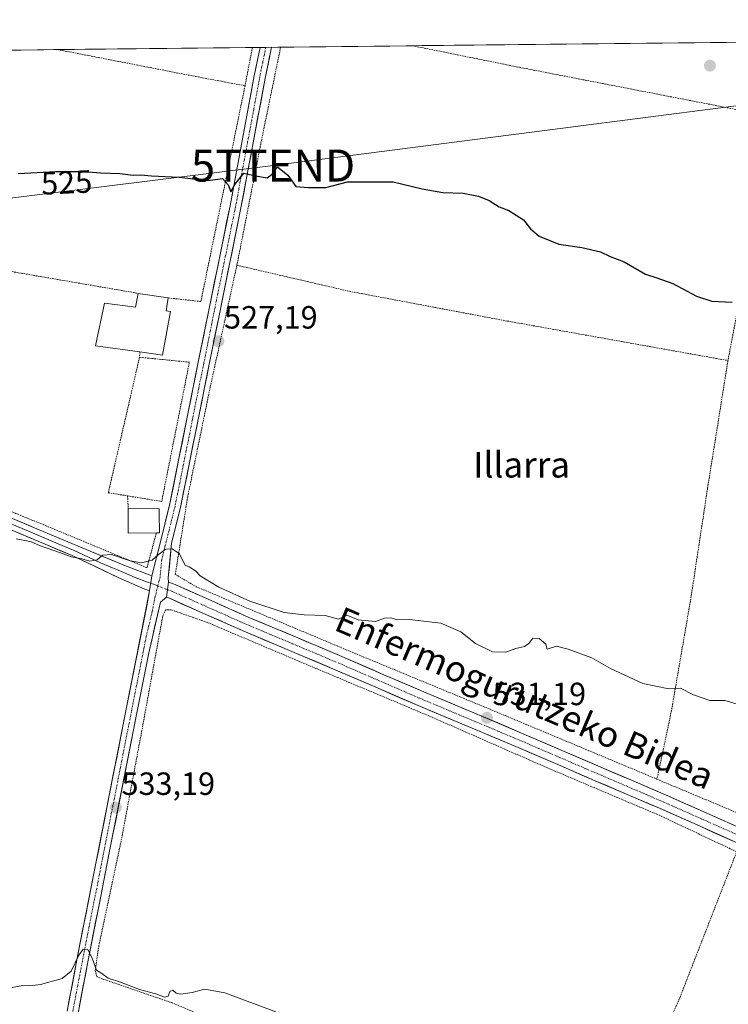
# Model space of a CAD drawing. Units: metres. Extents: x 573128 to 576568, y 4747328 to 4749679.
# Drawn here: x 575673 to 575894, y 4749372 to 4749679 of the extents above; entities that cross this region are included whole.
import ezdxf
from ezdxf.enums import TextEntityAlignment as Align

# ---------------------------------------------------------------- set-up
doc = ezdxf.new("R2010")
doc.units = ezdxf.units.M
doc.header["$MEASUREMENT"] = 0
doc.linetypes.add('TRAZO_Y_PUNTO', pattern=[1, 0.5, -0.25, 0, -0.25])
doc.linetypes.add('TRAZOS', pattern=[0.75, 0.5, -0.25])
doc.layers.get('0').update_dxf_attribs({"lineweight": 5})
for name, color, linetype, lineweight in [('Alambrada', 19, 'TRAZOS', 0), ('Carátula', 7, 'Continuous', 5), ('Curva de nivel maestra', 36, 'Continuous', 30), ('Curva de nivel normal', 36, 'Continuous', 0), ('Edificación', 1, 'Continuous', 13), ('Edificación Cxs', 1, 'Continuous', 13), ('Edificación ligera', 1, 'Continuous', 0), ('Edificación ligera Cxs', 1, 'Continuous', 0), ('Layer 0', 7, 'Continuous', 0), ('Municipio CxS', 142, 'Continuous', 0), ('Pista', 135, 'Continuous', 13), ('Pista Cxs', 135, 'Continuous', 0), ('Pista eje', 135, 'TRAZO_Y_PUNTO', 0), ('Prado CxS', 92, 'Continuous', 0), ('Punto de cota en terreno', 7, 'Continuous', 0), ('Rótulo de curva de nivel directora', 19, 'Continuous', 0), ('Rótulo de punto de cota en terreno', 19, 'Continuous', 0), ('Tendido', 6, 'Continuous', 0), ('Texto cartográfico', 19, 'Continuous', 0), ('Torre de tendido puntual', 7, 'Continuous', 0)]:
    doc.layers.add(name, color=color, linetype=linetype, lineweight=lineweight)
doc.styles.add('Arial', font='txt', dxfattribs={"height": 0.2})

# ---------------------------------------------------------------- blocks, each defined once
blk = doc.blocks.new('*U150')
at = {"layer": 'Prado CxS', "color": 92, "linetype": 'Continuous', "lineweight": 0}
blk.add_polyline3d([(574942.77, 4749661.11, 509.68), (576542.43, 4749678.5, 512.84), (576555.87, 4748472.97, 551.53)], dxfattribs=at)
blk = doc.blocks.new('5PATER')
at = {"layer": 'Carátula', "linetype": 'Continuous', "lineweight": 5}
h = blk.add_hatch(color=250, dxfattribs=at)
edge = h.paths.add_edge_path()
edge.add_ellipse((0, 0.01), major_axis=(-1.33, -1.34), ratio=0.999422, start_angle=0, end_angle=360)
blk = doc.blocks.new('5TTEND')
blk.add_text('5TTEND', height=10).set_placement((0, 0), align=Align.MIDDLE_CENTER)

msp = doc.modelspace()

# ---------------------------------------------------------------- linework, layer by layer
at = {"layer": 'Alambrada', "color": 19, "linetype": 'TRAZOS', "lineweight": 0}
for points in [[(575795.25, 4749670.38, 522.98), (575828.48, 4749663.67, 523.13), (575908.35, 4749648.14, 522.97), (575901.81, 4749615.83, 524.23), (575893.57, 4749572.26, 525.77)], [(575684.59, 4749669.17, 523.18), (575687.04, 4749668.73, 523.2), (575727.73, 4749660.79, 523.64), (575743.07, 4749657.91, 523.78)], [(575754.16, 4749669.93, 523.23), (575748.26, 4749641.26, 524.53), (575740.64, 4749602.51, 526.38), (575740.53, 4749601.97, 526.4)], [(575745.37, 4749669.83, 523.06), (575745.37, 4749669.83, 523.06), (575743.07, 4749657.91, 523.78)], [(575719.16, 4749591.78, 526.65), (575729.3, 4749590.66, 526.53), (575743.07, 4749657.91, 523.78)], [(575871.44, 4749441.77, 531.09), (575909.8, 4749425.73, 531.13), (575920.87, 4749477.02, 528.31), (575927.45, 4749515.49, 527.64), (575929.05, 4749524.63, 527.5), (575932.68, 4749545.38, 526.9), (575938.32, 4749578.74, 525.22), (575945.45, 4749610.76, 523.62), (575950.46, 4749641.23, 522.45), (575968.3, 4749637.22, 522.3), (576000.44, 4749628.55, 521.94)], [(575590.35, 4749613.54, 525.57), (575615.35, 4749609.38, 525.79), (575661.51, 4749601.51, 526.1), (575709.8, 4749593.21, 526.53)], [(575740.53, 4749601.97, 526.4), (575732.22, 4749564.01, 527.68), (575725.19, 4749529.8, 529.08), (575724.37, 4749524.63, 529.4), (575721.33, 4749505.61, 530.25), (575727.98, 4749501.72, 530.24), (575774.32, 4749482.24, 530.52), (575819.32, 4749463.61, 530.8), (575871.03, 4749441.96, 531.08), (575871.44, 4749441.77, 531.09)], [(575740.53, 4749601.97, 526.4), (575775.57, 4749593.85, 526.19), (575824.73, 4749584.58, 526.18), (575893.57, 4749572.26, 525.77)], [(575710.3, 4749574.94, 527.07), (575710.19, 4749573.29, 527.08)], [(575710.19, 4749573.29, 527.08), (575700.46, 4749531.07, 529.03), (575706.46, 4749530.08, 528.93)], [(575706.46, 4749530.08, 528.93), (575717.1, 4749528.33, 528.97), (575725.73, 4749571.75, 527.07), (575710.19, 4749573.29, 527.08)], [(575893.57, 4749572.26, 525.77), (575893.43, 4749571.47, 525.81), (575887.21, 4749532.5, 527.24), (575886.01, 4749524.63, 527.69), (575882.1, 4749498.76, 528.59), (575875.96, 4749463.21, 530.43), (575871.44, 4749441.77, 531.09)], [(575581.26, 4749562.55, 527.52), (575581.23, 4749562.38, 527.52), (575603.1, 4749553.26, 527.88), (575640.17, 4749537.44, 528.55), (575671.57, 4749524.63, 529.46), (575680.12, 4749521.15, 529.57), (575712.51, 4749507.69, 530.03), (575715.44, 4749518.54, 529.41)], [(575706.46, 4749530.08, 528.93), (575706.69, 4749525.8, 529.09)], [(575896.28, 4749419.17, 531.64), (575871.64, 4749430.76, 531.47), (575837.3, 4749445.31, 531.24), (575800.6, 4749461.42, 531.06), (575765.1, 4749476.33, 530.59), (575731.33, 4749490.63, 530.43), (575720.05, 4749494.57, 530.65), (575718.23, 4749494.55, 530.69), (575717.39, 4749492.41, 530.76), (575711.2, 4749458.56, 532.22), (575704.73, 4749423.96, 533.21), (575697.53, 4749389.96, 534.78), (575696.37, 4749382.24, 534.9), (575696.83, 4749380.3, 535.05), (575698.57, 4749379.55, 535.05), (575720.14, 4749372.15, 535.1), (575749.67, 4749359.75, 535.53), (575779.44, 4749347.68, 535.46), (575804.83, 4749336.39, 535.47), (575835.28, 4749324.09, 535.91)], [(575835.28, 4749324.09, 535.91), (575854.3, 4749317.9, 535.96), (575878.55, 4749373.65, 533.76), (575896.28, 4749419.17, 531.64)]]:
    msp.add_polyline3d(points, dxfattribs=at)
at = {"layer": 'Curva de nivel maestra', "color": 36, "linetype": 'Continuous', "lineweight": 30}
msp.add_polyline3d([(575672.38, 4749630.61, 525), (575684.12, 4749631.17, 525), (575692.98, 4749631.18, 525), (575698.01, 4749630.78, 525), (575704.02, 4749630.56, 525), (575708.22, 4749630.08, 525), (575710.55, 4749630.19, 525), (575713.88, 4749629.85, 525), (575722.52, 4749629.46, 525), (575731.43, 4749628.4, 525), (575736.07, 4749629.04, 525), (575737.77, 4749627.05, 525), (575738.6, 4749624.81, 525), (575739.86, 4749627.16, 525), (575742.64, 4749630.69, 525), (575746.31, 4749629.82, 525), (575749.98, 4749629.21, 525), (575751.53, 4749630.38, 525), (575753.15, 4749632.62, 525), (575756.45, 4749630.05, 525), (575758.93, 4749626.51, 525), (575762.87, 4749626.19, 525), (575768.21, 4749626.25, 525), (575774.97, 4749627.96, 525), (575789.24, 4749627.94, 525), (575798.29, 4749625.83, 525), (575804.68, 4749624.6, 525), (575811.06, 4749624.45, 525), (575815.82, 4749623.46, 525), (575819.12, 4749622.1, 525), (575822.28, 4749620.22, 525), (575825.22, 4749619.06, 525), (575829.88, 4749616.15, 525), (575832.05, 4749613.36, 525), (575834.72, 4749611.03, 525), (575840.88, 4749608.53, 525), (575848.07, 4749607.45, 525), (575853.82, 4749606.18, 525), (575856.86, 4749604.72, 525), (575861.25, 4749603.03, 525), (575867.86, 4749599.18, 525), (575871.43, 4749598.09, 525), (575876.36, 4749596.3, 525), (575883.71, 4749592.3, 525), (575888.52, 4749590.72, 525), (575894.85, 4749590.41, 525)], dxfattribs=at)
at = {"layer": 'Curva de nivel normal', "color": 36, "linetype": 'Continuous', "lineweight": 0}
for points in [[(575671.73, 4749516.72, 530), (575674.43, 4749516.14, 530), (575676.4, 4749515.72, 530), (575678.97, 4749514.61, 530), (575685.52, 4749512.33, 530), (575688.91, 4749511.04, 530), (575692.22, 4749510.42, 530), (575694.65, 4749509.74, 530), (575696.94, 4749510.13, 530), (575698.65, 4749511.62, 530), (575701.47, 4749511.86, 530), (575707.23, 4749509.84, 530), (575710.8, 4749509.26, 530), (575714.12, 4749510.06, 530), (575716.14, 4749511.85, 530), (575718.4, 4749513.48, 530), (575720.4, 4749513.56, 530), (575722.5, 4749512.16, 530), (575724.4, 4749508.44, 530), (575725.67, 4749508.01, 530), (575727.62, 4749506.76, 530), (575729.06, 4749505.14, 530), (575734.85, 4749501.62, 530), (575744.56, 4749497.32, 530), (575755.23, 4749493.78, 530), (575761.51, 4749493.04, 530), (575768.03, 4749492.8, 530), (575772.21, 4749491.68, 530), (575774.75, 4749492.88, 530), (575778.37, 4749491.48, 530), (575783.75, 4749490.94, 530), (575786.54, 4749491.95, 530), (575788.53, 4749492.1, 530), (575790.53, 4749491.5, 530), (575794.33, 4749491.55, 530), (575804.06, 4749490.39, 530), (575810.33, 4749487.66, 530), (575814.86, 4749484.06, 530), (575820.2, 4749481.52, 530), (575824.35, 4749481.39, 530), (575827.46, 4749482.55, 530), (575830.18, 4749483.19, 530), (575831.53, 4749484.12, 530), (575832.72, 4749485.76, 530), (575834.77, 4749485.67, 530), (575836.76, 4749483.84, 530), (575837.17, 4749482.35, 530), (575840.15, 4749483.28, 530), (575843.81, 4749482.34, 530), (575851.15, 4749479.62, 530), (575856.97, 4749476.3, 530), (575866.98, 4749471.65, 530), (575875.11, 4749469.96, 530), (575878.79, 4749470.2, 530), (575882.78, 4749468.04, 530), (575887.91, 4749466.36, 530), (575892.58, 4749466.32, 530), (575897.14, 4749464.98, 530)], [(575668.88, 4749376.53, 535), (575673.77, 4749377.48, 535), (575676.04, 4749377.36, 535), (575679.29, 4749377.79, 535), (575686.06, 4749379.65, 535), (575688.87, 4749381.95, 535), (575691.24, 4749386.9, 535), (575692.63, 4749388.82, 535), (575694.04, 4749388.67, 535), (575695.56, 4749385.71, 535), (575696.74, 4749382.23, 535), (575698.48, 4749381.25, 535), (575700.46, 4749379.74, 535), (575704.25, 4749378.57, 535), (575710.21, 4749376.2, 535), (575715.24, 4749374.9, 535), (575718.01, 4749373.89, 535), (575719.11, 4749374.16, 535), (575719.66, 4749375.62, 535), (575720.55, 4749376.04, 535), (575721.56, 4749375.1, 535), (575723.04, 4749374.78, 535), (575726.54, 4749375.31, 535), (575730.54, 4749376.36, 535), (575736.74, 4749375.17, 535), (575752.69, 4749369.23, 535)]]:
    msp.add_polyline3d(points, dxfattribs=at)
at = {"layer": 'Edificación', "color": 1, "linetype": 'Continuous', "lineweight": 13}
msp.add_polyline3d([(575719.16, 4749591.78, 526.65), (575718.48, 4749587.75, 526.92), (575719.85, 4749587.54, 526.93), (575717.34, 4749573.98, 527.1), (575710.3, 4749574.94, 527.07), (575696.42, 4749576.86, 526.99), (575699.3, 4749590.13, 526.68), (575708.98, 4749588.85, 526.94), (575709.8, 4749593.21, 526.53), (575719.16, 4749591.78, 526.65)], dxfattribs=at)
at = {"layer": 'Edificación Cxs', "color": 1, "linetype": 'Continuous', "lineweight": 13}
msp.add_polyline3d([(575719.16, 4749591.78, 526.65), (575718.48, 4749587.75, 526.92), (575719.85, 4749587.54, 526.93), (575717.34, 4749573.98, 527.1), (575710.3, 4749574.94, 527.07), (575696.42, 4749576.86, 526.99), (575699.3, 4749590.13, 526.68), (575708.98, 4749588.85, 526.94), (575709.8, 4749593.21, 526.53), (575719.16, 4749591.78, 526.65)], close=True, dxfattribs=at)
at = {"layer": 'Edificación ligera', "color": 1, "linetype": 'Continuous', "lineweight": 0}
msp.add_polyline3d([(575715.44, 4749518.54, 529.41), (575706.69, 4749518.43, 529.3), (575706.69, 4749524.63, 529.14), (575706.69, 4749525.8, 529.09), (575706.69, 4749526.13, 529.08), (575716.32, 4749526.01, 529.06), (575716.35, 4749524.63, 529.13), (575716.44, 4749518.55, 529.42), (575715.44, 4749518.54, 529.41)], dxfattribs=at)
at = {"layer": 'Edificación ligera Cxs', "color": 1, "linetype": 'Continuous', "lineweight": 0}
msp.add_polyline3d([(575715.44, 4749518.54, 529.41), (575706.69, 4749518.43, 529.3), (575706.69, 4749524.63, 529.14), (575706.69, 4749525.8, 529.09), (575706.69, 4749526.13, 529.08), (575716.32, 4749526.01, 529.06), (575716.35, 4749524.63, 529.13), (575716.44, 4749518.55, 529.42), (575715.44, 4749518.54, 529.41)], close=True, dxfattribs=at)
at = {"layer": 'Layer 0', "linetype": 'Continuous', "lineweight": 0}
for points in [[(575477.64, 4749603.1), (575478.81, 4749603.23), (575480.76, 4749603.08), (575483.5, 4749602.36), (575486.16, 4749601.35), (575498.42, 4749595.69), (575510.72, 4749590.15), (575523.31, 4749584.94), (575535.88, 4749579.69), (575550.2, 4749573.6), (575564.51, 4749567.5), (575578.22, 4749561.55), (575591.95, 4749555.63), (575605.88, 4749549.98), (575619.83, 4749544.38), (575634.08, 4749538.42), (575648.31, 4749532.44), (575663.62, 4749525.97), (575678.94, 4749519.5), (575692.35, 4749513.87), (575705.77, 4749508.28), (575713.51, 4749505.36), (575714.05, 4749505.16)], [(575713.34, 4749500.5), (575711.88, 4749501.05), (575703.77, 4749504.58), (575689.19, 4749511.47), (575677.61, 4749516.34), (575662.29, 4749522.81), (575646.98, 4749529.28), (575632.75, 4749535.26), (575618.53, 4749541.2), (575604.6, 4749546.8), (575590.62, 4749552.46), (575576.86, 4749558.4), (575563.15, 4749564.35), (575548.85, 4749570.45), (575534.55, 4749576.53), (575521.99, 4749581.77), (575509.35, 4749587.01), (575497, 4749592.57), (575484.83, 4749598.19), (575482.45, 4749599.09), (575480.19, 4749599.68), (575478.86, 4749599.78), (575477.33, 4749599.62), (575477.15, 4749599.59)], [(575713.7, 4749502.83), (575712.97, 4749503.11), (575712.7, 4749503.21), (575708.83, 4749504.67), (575704.77, 4749506.43), (575698.06, 4749509.23), (575690.77, 4749512.67), (575684.07, 4749515.49), (575678.28, 4749517.92), (575662.96, 4749524.39)], [(575714.05, 4749505.16), (575713.34, 4749500.5)], [(575715.88, 4749502), (575713.7, 4749502.83)]]:
    msp.add_lwpolyline(points, dxfattribs=at)
msp.add_polyline3d([(575671.28, 4749522.74, 529.57), (575675.11, 4749521.12, 529.59), (575678.94, 4749519.5, 529.63), (575683.41, 4749517.62, 529.71), (575687.88, 4749515.75, 529.72), (575692.35, 4749513.87, 529.8), (575696.82, 4749512.01, 529.86), (575701.3, 4749510.14, 529.97), (575705.77, 4749508.28, 530.09), (575709.64, 4749506.82, 530.1), (575713.51, 4749505.36, 530.26), (575714.05, 4749505.16, 530.29), (575713.34, 4749500.5, 530.46), (575711.88, 4749501.05, 530.41), (575707.83, 4749502.82, 530.33), (575703.77, 4749504.58, 530.25), (575700.13, 4749506.3, 530.16), (575696.48, 4749508.03, 530.04), (575692.84, 4749509.75, 530.01), (575689.19, 4749511.47, 529.93), (575685.33, 4749513.09, 529.86), (575681.47, 4749514.72, 529.89), (575677.61, 4749516.34, 529.81), (575673.78, 4749517.96, 529.73), (575669.95, 4749519.58, 529.7)], dxfattribs=at)
at = {"layer": 'Municipio CxS', "color": 142, "linetype": 'Continuous', "lineweight": 0}
msp.add_polyline3d([(575668.34, 4749669, 523.13), (575673.34, 4749669.05, 523.18), (575678.33, 4749669.1, 523.19), (575683.33, 4749669.16, 523.18), (575688.32, 4749669.21, 523.18), (575693.32, 4749669.27, 523.17), (575698.31, 4749669.32, 523.18), (575703.31, 4749669.38, 523.23), (575708.3, 4749669.43, 523.26), (575713.3, 4749669.48, 523.27), (575718.29, 4749669.54, 523.26), (575723.29, 4749669.59, 523.25), (575728.28, 4749669.65, 523.24), (575733.28, 4749669.7, 523.21), (575738.27, 4749669.76, 523.2), (575743.26, 4749669.81, 523.15), (575748.26, 4749669.86, 523.11), (575753.25, 4749669.92, 523.25), (575758.25, 4749669.97, 523.16), (575763.24, 4749670.03, 523.07), (575768.24, 4749670.08, 523.01), (575773.23, 4749670.14, 523), (575778.23, 4749670.19, 523.03), (575783.22, 4749670.24, 523.02), (575788.22, 4749670.3, 523.01), (575793.21, 4749670.35, 522.97), (575798.21, 4749670.41, 522.96), (575803.2, 4749670.46, 522.93), (575808.2, 4749670.52, 522.93), (575813.19, 4749670.57, 522.92), (575818.19, 4749670.63, 522.92), (575823.18, 4749670.68, 522.89), (575828.18, 4749670.73, 522.84), (575833.17, 4749670.79, 522.75), (575838.17, 4749670.84, 522.65), (575843.16, 4749670.9, 522.59), (575848.16, 4749670.95, 522.56), (575853.15, 4749671.01, 522.56), (575858.14, 4749671.06, 522.54), (575863.14, 4749671.11, 522.5), (575868.13, 4749671.17, 522.44), (575873.13, 4749671.22, 522.36), (575878.12, 4749671.28, 522.29), (575883.12, 4749671.33, 522.24), (575888.11, 4749671.39, 522.16), (575893.11, 4749671.44, 522.03), (575898.1, 4749671.49, 521.92)], dxfattribs=at)
at = {"layer": 'Pista', "color": 135, "linetype": 'Continuous', "lineweight": 13}
for points in [[(575714.05, 4749505.16), (575716.8, 4749516.2), (575719.56, 4749527.24), (575722.46, 4749541.71), (575725.37, 4749556.18), (575728.51, 4749571.81), (575731.66, 4749587.45), (575738.38, 4749620.5), (575745.96, 4749660.97), (575747.75, 4749669.86)], [(575751.29, 4749669.9), (575749.37, 4749660.3), (575745.58, 4749640.1), (575741.79, 4749619.84), (575735.06, 4749586.76), (575731.92, 4749571.13), (575728.77, 4749555.5), (575725.87, 4749541.02), (575722.95, 4749526.48), (575720.17, 4749515.36), (575719.16, 4749504.52), (575719.21, 4749503.2)], [(575749.52, 4749669.88), (575747.75, 4749669.86)], [(575751.29, 4749669.9), (575749.52, 4749669.88)], [(575719.21, 4749503.2), (575721.26, 4749502.42), (575732.76, 4749497.33), (575744.26, 4749492.22), (575758.75, 4749486.14), (575773.22, 4749480.04), (575786.36, 4749474.34), (575799.51, 4749468.65), (575814.38, 4749462.42), (575829.24, 4749456.18), (575853.96, 4749445.54), (575864.01, 4749441.24), (575874.05, 4749436.93), (575886.72, 4749431.31), (575899.38, 4749425.7), (575912.73, 4749420.03), (575926.09, 4749414.37), (575936.38, 4749409.96), (575946.68, 4749405.56), (575951.44, 4749403.58)], [(575687.64, 4749369.52), (575690.66, 4749385.47), (575705.94, 4749463.14), (575713.34, 4749500.5)], [(575718.59, 4749498.51), (575716.75, 4749496.96), (575713.04, 4749481.15), (575709.35, 4749462.47), (575700.87, 4749419.37), (575697.47, 4749402.08), (575694.07, 4749384.81), (575691.05, 4749368.87)], [(575897.55, 4749421.47), (575884.85, 4749427.1), (575872.21, 4749432.71), (575862.19, 4749437), (575852.14, 4749441.31), (575839.78, 4749446.63), (575827.43, 4749451.94), (575812.6, 4749458.17), (575797.71, 4749464.41), (575784.53, 4749470.11), (575771.41, 4749475.8), (575756.96, 4749481.89), (575742.44, 4749487.98), (575730.9, 4749493.12), (575719.5, 4749498.16), (575718.59, 4749498.51)]]:
    msp.add_lwpolyline(points, dxfattribs=at)
at = {"layer": 'Pista Cxs', "color": 135, "linetype": 'Continuous', "lineweight": 0}
for points in [[(575714.05, 4749505.16), (575713.34, 4749500.5)], [(575719.21, 4749503.2), (575718.59, 4749498.51)], [(575719.21, 4749503.2), (575718.59, 4749498.51)]]:
    msp.add_lwpolyline(points, dxfattribs=at)
for points in [[(575687.64, 4749369.52, 535.61), (575688.4, 4749373.51, 535.44), (575689.15, 4749377.5, 535.26), (575689.91, 4749381.48, 535.09), (575690.66, 4749385.47, 534.96), (575691.62, 4749390.32, 534.75), (575692.57, 4749395.18, 534.43), (575693.53, 4749400.03, 534.26), (575694.48, 4749404.89, 534.13), (575695.44, 4749409.74, 533.98), (575696.39, 4749414.6, 533.65), (575697.35, 4749419.45, 533.39), (575698.3, 4749424.31, 533.15), (575699.26, 4749429.16, 533.01), (575700.21, 4749434.01, 532.91), (575701.17, 4749438.87, 532.8), (575702.12, 4749443.72, 532.42), (575703.08, 4749448.58, 532.32), (575704.03, 4749453.43, 532.21), (575704.99, 4749458.29, 531.92), (575705.94, 4749463.14, 531.61), (575706.87, 4749467.81, 531.46), (575707.79, 4749472.48, 531.33), (575708.72, 4749477.15, 531.21), (575709.64, 4749481.82, 531.07), (575710.57, 4749486.49, 530.95), (575711.49, 4749491.16, 530.78), (575712.42, 4749495.83, 530.58), (575713.34, 4749500.5, 530.46), (575714.05, 4749505.16, 530.29), (575714.97, 4749508.84, 530.04), (575715.88, 4749512.52, 529.77), (575716.8, 4749516.2, 529.57), (575717.72, 4749519.88, 529.43), (575718.64, 4749523.56, 529.31), (575719.56, 4749527.24, 529.13), (575720.53, 4749532.06, 528.83), (575721.49, 4749536.89, 528.46), (575722.46, 4749541.71, 528.3), (575723.43, 4749546.53, 528.21), (575724.4, 4749551.36, 528.07), (575725.37, 4749556.18, 527.78), (575726.16, 4749560.09, 527.47), (575726.94, 4749564, 527.3), (575727.73, 4749567.9, 527.2), (575728.51, 4749571.81, 527.17), (575729.3, 4749575.72, 527.12), (575730.09, 4749579.63, 527.02), (575730.87, 4749583.54, 526.91), (575731.66, 4749587.45, 526.55), (575732.62, 4749592.17, 526.47), (575733.58, 4749596.89, 526.4), (575734.54, 4749601.61, 526.32), (575735.5, 4749606.34, 526.06), (575736.46, 4749611.06, 525.71), (575737.42, 4749615.78, 525.58), (575738.38, 4749620.5, 525.42), (575739.22, 4749625, 525.21), (575740.06, 4749629.49, 524.97), (575740.91, 4749633.99, 524.74), (575741.75, 4749638.49, 524.33), (575742.59, 4749642.98, 524.34), (575743.43, 4749647.48, 524.25), (575744.28, 4749651.98, 524.07), (575745.12, 4749656.47, 523.83), (575745.96, 4749660.97, 523.5), (575746.86, 4749665.42, 523.21), (575747.75, 4749669.86, 523.08), (575751.29, 4749669.9, 523.26), (575750.33, 4749665.11, 523.43), (575749.37, 4749660.3, 523.73), (575748.61, 4749656.26, 523.92), (575747.85, 4749652.22, 524.07), (575747.1, 4749648.18, 524.22), (575746.34, 4749644.14, 524.41), (575745.58, 4749640.1, 524.52), (575744.82, 4749636.05, 524.63), (575744.06, 4749632, 524.85), (575743.31, 4749627.94, 525.07), (575742.55, 4749623.89, 525.35), (575741.79, 4749619.84, 525.51), (575740.83, 4749615.11, 525.75), (575739.87, 4749610.39, 525.94), (575738.91, 4749605.66, 526.15), (575737.94, 4749600.94, 526.36), (575736.98, 4749596.21, 526.51), (575736.02, 4749591.49, 526.65), (575735.06, 4749586.76, 526.78), (575734.28, 4749582.85, 526.94), (575733.49, 4749578.95, 527.03), (575732.71, 4749575.04, 527.21), (575731.92, 4749571.13, 527.38), (575731.13, 4749567.22, 527.53), (575730.35, 4749563.32, 527.64), (575729.56, 4749559.41, 527.77), (575728.77, 4749555.5, 528.01), (575727.8, 4749550.67, 528.29), (575726.84, 4749545.85, 528.5), (575725.87, 4749541.02, 528.65), (575724.9, 4749536.17, 528.76), (575723.92, 4749531.33, 528.96), (575722.95, 4749526.48, 529.28), (575722.02, 4749522.77, 529.52), (575721.1, 4749519.07, 529.67), (575720.17, 4749515.36, 529.78), (575719.83, 4749511.75, 529.94), (575719.5, 4749508.13, 530.13), (575719.16, 4749504.52, 530.34), (575719.21, 4749503.2, 530.41), (575719.21, 4749503.2, 530.41), (575718.59, 4749498.51, 530.59), (575716.75, 4749496.96, 530.66), (575715.82, 4749493.01, 530.76), (575714.9, 4749489.06, 530.89), (575713.97, 4749485.1, 531.05), (575713.04, 4749481.15, 531.17), (575712.12, 4749476.48, 531.35), (575711.2, 4749471.81, 531.55), (575710.27, 4749467.14, 531.67), (575709.35, 4749462.47, 531.82), (575708.41, 4749457.68, 532.05), (575707.47, 4749452.89, 532.26), (575706.52, 4749448.1, 532.45), (575705.58, 4749443.31, 532.54), (575704.64, 4749438.53, 532.85), (575703.7, 4749433.74, 532.9), (575702.75, 4749428.95, 533.12), (575701.81, 4749424.16, 533.42), (575700.87, 4749419.37, 533.63), (575700.02, 4749415.05, 533.74), (575699.17, 4749410.73, 533.94), (575698.32, 4749406.4, 534.14), (575697.47, 4749402.08, 534.32), (575696.62, 4749397.76, 534.55), (575695.77, 4749393.45, 534.65), (575694.92, 4749389.13, 534.85), (575694.07, 4749384.81, 534.93), (575693.32, 4749380.83, 535.16), (575692.56, 4749376.84, 535.41), (575691.81, 4749372.86, 535.6), (575691.05, 4749368.87, 535.75)], [(575897.55, 4749421.47, 531.54), (575893.32, 4749423.35, 531.38), (575889.08, 4749425.22, 531.43), (575884.85, 4749427.1, 531.38), (575880.64, 4749428.97, 531.28), (575876.42, 4749430.84, 531.38), (575872.21, 4749432.71, 531.37), (575868.87, 4749434.14, 531.4), (575865.53, 4749435.57, 531.43), (575862.19, 4749437, 531.33), (575858.84, 4749438.44, 531.19), (575855.49, 4749439.87, 531.27), (575852.14, 4749441.31, 531.35), (575848.02, 4749443.08, 531.24), (575843.9, 4749444.86, 531.24), (575839.78, 4749446.63, 531.23), (575835.66, 4749448.4, 531.15), (575831.55, 4749450.17, 531.17), (575827.43, 4749451.94, 531.1), (575823.72, 4749453.5, 530.95), (575820.02, 4749455.06, 531), (575816.31, 4749456.61, 531.08), (575812.6, 4749458.17, 530.93), (575808.88, 4749459.73, 531.03), (575805.16, 4749461.29, 531.08), (575801.43, 4749462.85, 530.85), (575797.71, 4749464.41, 531.07), (575793.32, 4749466.31, 531.05), (575788.92, 4749468.21, 530.82), (575784.53, 4749470.11, 530.84), (575780.16, 4749472.01, 530.76), (575775.78, 4749473.9, 530.55), (575771.41, 4749475.8, 530.72), (575767.8, 4749477.32, 530.59), (575764.19, 4749478.85, 530.5), (575760.57, 4749480.37, 530.6), (575756.96, 4749481.89, 530.63), (575753.33, 4749483.41, 530.61), (575749.7, 4749484.94, 530.66), (575746.07, 4749486.46, 530.68), (575742.44, 4749487.98, 530.45), (575738.59, 4749489.69, 530.48), (575734.75, 4749491.41, 530.46), (575730.9, 4749493.12, 530.29), (575727.1, 4749494.8, 530.4), (575723.3, 4749496.48, 530.55), (575719.5, 4749498.16, 530.59), (575718.59, 4749498.51, 530.59), (575719.21, 4749503.2, 530.41), (575721.26, 4749502.42, 530.4), (575725.09, 4749500.72, 530.4), (575728.93, 4749499.03, 530.46), (575732.76, 4749497.33, 530.38), (575736.59, 4749495.63, 530.37), (575740.43, 4749493.92, 530.44), (575744.26, 4749492.22, 530.42), (575747.88, 4749490.7, 530.44), (575751.51, 4749489.18, 530.51), (575755.13, 4749487.66, 530.52), (575758.75, 4749486.14, 530.51), (575762.37, 4749484.62, 530.6), (575765.99, 4749483.09, 530.64), (575769.6, 4749481.57, 530.61), (575773.22, 4749480.04, 530.69), (575777.6, 4749478.14, 530.76), (575781.98, 4749476.24, 530.77), (575786.36, 4749474.34, 530.87), (575790.74, 4749472.44, 530.88), (575795.13, 4749470.55, 530.95), (575799.51, 4749468.65, 531.05), (575803.23, 4749467.09, 530.96), (575806.95, 4749465.54, 531), (575810.66, 4749463.98, 531.06), (575814.38, 4749462.42, 531.01), (575818.1, 4749460.86, 530.98), (575821.81, 4749459.3, 531.04), (575825.53, 4749457.74, 531.02), (575829.24, 4749456.18, 530.99), (575833.36, 4749454.41, 531.08), (575837.48, 4749452.63, 531.08), (575841.6, 4749450.86, 531.07), (575845.72, 4749449.09, 531.21), (575849.84, 4749447.31, 531.19), (575853.96, 4749445.54, 531.21), (575857.31, 4749444.11, 531.29), (575860.66, 4749442.67, 531.26), (575864.01, 4749441.24, 531.23), (575867.36, 4749439.8, 531.29), (575870.7, 4749438.37, 531.33), (575874.05, 4749436.93, 531.27), (575878.27, 4749435.06, 531.3), (575882.5, 4749433.18, 531.34), (575886.72, 4749431.31, 531.26), (575890.94, 4749429.44, 531.35), (575895.16, 4749427.57, 531.36)]]:
    msp.add_polyline3d(points, dxfattribs=at)
at = {"layer": 'Pista eje', "color": 135, "linetype": 'TRAZO_Y_PUNTO', "lineweight": 0}
for points in [[(575749.52, 4749669.88), (575748.56, 4749665.09), (575747.67, 4749660.64), (575745.77, 4749650.52), (575743.88, 4749640.42), (575741.98, 4749630.3), (575740.09, 4749620.17), (575733.36, 4749587.11), (575731.79, 4749579.29), (575730.22, 4749571.47), (575728.64, 4749563.66), (575725.62, 4749548.61), (575722.72, 4749534.13), (575721.26, 4749526.86), (575718.49, 4749515.78), (575717.11, 4749510.26), (575716.61, 4749504.84), (575715.88, 4749502)], [(575715.88, 4749502), (575715.05, 4749498.73), (575714.12, 4749494.06), (575712.27, 4749486.16), (575711.34, 4749481.49), (575709.5, 4749472.15), (575707.65, 4749462.81), (575699.17, 4749419.71), (575695.77, 4749402.42), (575692.37, 4749385.14), (575689.35, 4749369.2)], [(575715.88, 4749502), (575718.9, 4749500.86)], [(575718.9, 4749500.86), (575719.93, 4749500.47), (575720.38, 4749500.29), (575726.13, 4749497.75), (575731.83, 4749495.23), (575737.58, 4749492.67), (575743.35, 4749490.1), (575757.86, 4749484.02), (575772.32, 4749477.92), (575785.45, 4749472.23), (575798.61, 4749466.53), (575813.49, 4749460.3), (575828.34, 4749454.06), (575834.52, 4749451.4), (575840.69, 4749448.75), (575853.05, 4749443.43), (575858.08, 4749441.27), (575868.11, 4749436.98), (575873.13, 4749434.82), (575885.79, 4749429.21), (575898.47, 4749423.59)]]:
    msp.add_lwpolyline(points, dxfattribs=at)
at = {"layer": 'Prado CxS', "color": 92, "linetype": 'Continuous', "lineweight": 0}
msp.add_polyline3d([(576542.43, 4749678.5, 512.84), (574942.77, 4749661.11, 509.68)], dxfattribs=at)
at = {"layer": 'Tendido', "color": 6, "linetype": 'Continuous', "lineweight": 0}
msp.add_polyline3d([(576064.74, 4749673.31, 520.04), (576008.1, 4749666.11, 520.65), (575751.79, 4749633.04, 524.76), (575592.04, 4749613.19, 525.57), (575432.3, 4749581.11, 526.46), (575194.18, 4749533.16, 520.68), (574956.38, 4749485.53, 519.35), (574791.02, 4749400.87, 515.79), (574619.7, 4749311.9, 533.33), (574442.43, 4749219.96, 536.84), (574225.8, 4749107.51, 547.87), (574046.82, 4749014.51, 581.12), (573837.19, 4748907.42, 577.56), (573697.15, 4748857.2, 592.96), (573501.03, 4748791.38, 598.28), (573345.73, 4748742.05, 603.2), (573168.13, 4748654.41, 573.72), (573151.09, 4748646.05, 573.2)], dxfattribs=at)

# ---------------------------------------------------------------- block references
at = {"layer": 'Prado CxS', "color": 92, "linetype": 'Continuous', "lineweight": 0}
msp.add_blockref('*U150', (0, 0), dxfattribs=at)
at = {"layer": 'Punto de cota en terreno', "linetype": 'Continuous', "lineweight": 0}
for p in [(575887.94, 4749664.18, 522.62), (575734.77, 4749578.29, 527.19), (575818.44, 4749460.91, 531.19), (575702.81, 4749432.93, 533.19)]:
    msp.add_blockref('5PATER', p, dxfattribs=at)
at = {"layer": 'Torre de tendido puntual', "linetype": 'Continuous', "lineweight": 0}
msp.add_blockref('5TTEND', (575751.79, 4749633.04, 524.76), dxfattribs=at)

# ---------------------------------------------------------------- texts
at = {"layer": 'Rótulo de curva de nivel directora', "color": 19, "linetype": 'Continuous', "lineweight": 0, "style": 'Arial'}
msp.add_text('525', height=7, rotation=2.731, dxfattribs=at).set_placement((575687.47, 4749627.79), align=Align.MIDDLE_CENTER)
at = {"layer": 'Rótulo de punto de cota en terreno', "color": 19, "linetype": 'Continuous', "lineweight": 0, "style": 'Arial'}
for s, p in [('527,19', (575736.53, 4749580.05)), ('531,19', (575820.2, 4749462.67)), ('533,19', (575704.57, 4749434.69))]:
    msp.add_text(s, height=7, dxfattribs=at).set_placement(p, align=Align.BOTTOM_LEFT)
at = {"layer": 'Texto cartográfico', "color": 19, "linetype": 'Continuous', "lineweight": 0, "style": 'Arial'}
msp.add_text('Illarra', height=8, dxfattribs=at).set_placement((575829.27, 4749539.8), align=Align.MIDDLE_CENTER)
msp.add_text('Enfermogurutzeko Bidea', height=8, rotation=-23.2475, dxfattribs=at).set_placement((575830.21, 4749467.1), align=Align.MIDDLE_CENTER)

doc.saveas('drawing.dxf')
